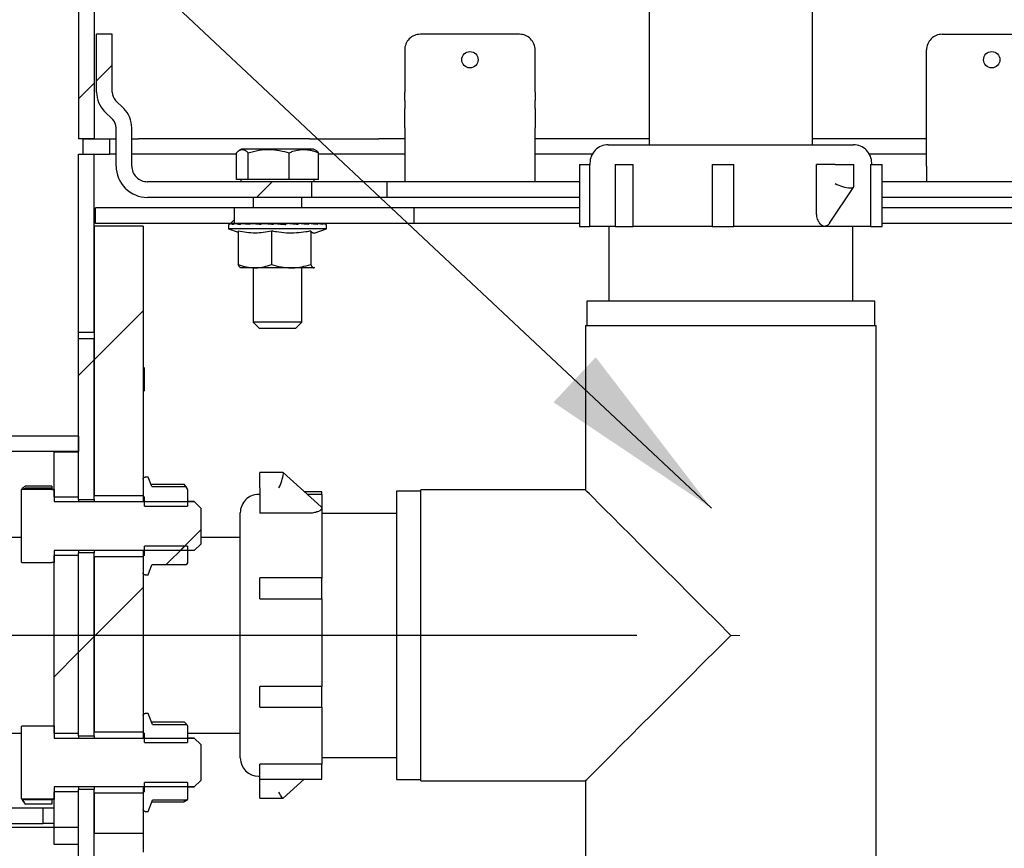
# Model space of a CAD drawing. Units: inches. Extents: x 0.2 to 10.8, y 0.2 to 8.2.
# Drawn here: x 4.5 to 5.2, y 5.9 to 6.5 of the extents above; entities that cross this region are included whole.
import ezdxf

# ---------------------------------------------------------------- set-up
doc = ezdxf.new("R2010")
doc.units = ezdxf.units.IN
doc.header["$MEASUREMENT"] = 0
doc.linetypes.add('CENTERX2', pattern=[0.8, 0.5, -0.1, 0.1, -0.1])
doc.layers.add('DIM', color=7, linetype='Continuous', lineweight=25)
doc.styles.add('SLDTEXTSTYLE0', font='ARIAL.TTF', dxfattribs={"width": 0.948})
doc.dimstyles.new('SLDDIMSTYLE0', dxfattribs={"dimtxt": 0.101115, "dimasz": 0.12, "dimexe": 0, "dimexo": 0.0625, "dimgap": 0.025279, "dimtad": 0, "dimtih": 1, "dimtoh": 1, "dimdec": 6, "dimlfac": 12, "dimrnd": 1e-09, "dimzin": 12, "dimdsep": 46, "dimlunit": 5, "dimtxsty": 'SLDTEXTSTYLE0', "dimsah": 1, "dimcen": 0.09, "dimadec": 0, "dimazin": 3, "dimtfac": 1, "dimtdec": 3, "dimtofl": 0, "dimtmove": 0, "dimatfit": 3, "dimfxl": 0, "dimfrac": 2, "dimtolj": 1, "dimtzin": 12, "dimarcsym": 0})

# ---------------------------------------------------------------- blocks, each defined once
blk = doc.blocks.new('SW_HATCH_0')
at = {"color": 0, "linetype": 'Continuous', "lineweight": 18}
for p, q in [((-0.81183, 3.07725), (-0.82183, 3.06725)), ((-0.82333, 3.06575), (-0.83333, 3.05575)), ((-0.70959, 3.00272), (-0.71959, 2.99272)), ((-0.73375, 2.97856), (-0.73622, 2.97609)), ((-0.79208, 2.92023), (-0.82333, 2.88898)), ((-0.82333, 2.88898), (-0.83333, 2.87898)), ((-0.75525, 2.78028), (-0.76834, 2.76719)), ((-0.76551, 2.77002), (-0.77762, 2.75792)), ((-0.79208, 2.74345), (-0.82333, 2.7122)), ((-0.82333, 2.7122), (-0.83333, 2.7022)), ((-0.83333, 2.7022), (-0.849, 2.68653))]:
    blk.add_line(p, q, dxfattribs=at)
blk = doc.blocks.new('_D')
at = {"layer": 'DIM'}
for p, q in [((4.93634, 6.08261), (3.47864, 6.08261)), ((3.56864, 6.08261), (3.56864, 5.17538)), ((3.33716, 5.01334), (3.30244, 5.01334)), ((3.30244, 5.01334), (3.30244, 4.85805)), ((3.80012, 5.01334), (3.83484, 5.01334)), ((3.83484, 5.01334), (3.83484, 4.85805)), ((3.30244, 4.85805), (3.33716, 4.85805)), ((3.83484, 4.85805), (3.80012, 4.85805)), ((3.56864, 3.30653), (3.56864, 4.21376)), ((4.51968, 3.30653), (3.47864, 3.30653))]:
    blk.add_line(p, q, dxfattribs=at)
for points in [[(3.56864, 6.08261), (3.54864, 5.96261), (3.58864, 5.96261)], [(3.56864, 3.30653), (3.58864, 3.42653), (3.54864, 3.42653)]]:
    blk.add_solid(points, dxfattribs=at)
at = {"layer": 'DIM', "attachment_point": 1, "style": 'SLDTEXTSTYLE0'}
for s, insert, char_height in [('33 3/8"', (3.35105, 5.17077), 0.104167), ('846mm', (3.33716, 4.99233), 0.104167), ('TEE ELEVATION', (3.02466, 4.8139), 0.1041667), ('FOR ADA', (3.26, 4.65861), 0.104167), ('STANDING', (3.20984, 4.50333), 0.104167), ('POSITION', (3.23685, 4.34804), 0.104167)]:
    blk.add_mtext(s, dxfattribs=dict(at, insert=insert, char_height=char_height))

msp = doc.modelspace()

# ---------------------------------------------------------------- linework, layer by layer
at = {"color": 7, "linetype": 'Continuous', "lineweight": 25}
for p, q in [((4.57967668, 6.69357556), (4.57967668, 6.39986145)), ((4.58967669, 6.69357556), (4.58967669, 6.39986145)), ((4.94426001, 6.49791246), (4.94426001, 6.39594481)), ((5.04842668, 6.39594481), (5.04842668, 6.49791246)), ((4.59117668, 6.42963473), (4.59117668, 6.46652811)), ((4.60117669, 6.46652811), (4.59117668, 6.46652811)), ((4.60117669, 6.42963473), (4.60117669, 6.46652811)), ((4.86134335, 6.46652811), (4.79801002, 6.46652811)), ((5.13134335, 6.46652811), (5.19467668, 6.46652811)), ((4.78801002, 6.4565281), (4.78801002, 6.42963473)), ((4.87134335, 6.42963473), (4.87134335, 6.4565281)), ((5.12134335, 6.42963473), (5.12134335, 6.4565281)), ((4.78801002, 6.42433142), (4.78801002, 6.42963473)), ((4.87134335, 6.42963473), (4.87134335, 6.42433142)), ((5.12134335, 6.42433142), (5.12134335, 6.42963473)), ((4.60855105, 6.41915376), (4.60337339, 6.42433142)), ((4.78801002, 6.42433142), (4.78801002, 6.41915376)), ((4.87134335, 6.41915376), (4.87134335, 6.42433142)), ((5.12134335, 6.41915376), (5.12134335, 6.42433142)), ((4.60147997, 6.41208265), (4.5963023, 6.41726031)), ((4.78801002, 6.40677934), (4.78801002, 6.41915376)), ((4.87134335, 6.41915376), (4.87134335, 6.40677934)), ((5.12134335, 6.40677934), (5.12134335, 6.41915376)), ((4.60367667, 6.38236138), (4.60367667, 6.40677934)), ((4.61367668, 6.38236138), (4.61367668, 6.40677934)), ((4.78801002, 6.40677934), (4.78801002, 6.38236138)), ((4.87134335, 6.38236138), (4.87134335, 6.40677934)), ((5.12134335, 6.38236138), (5.12134335, 6.40677934)), ((4.58967669, 6.39986145), (4.57967668, 6.39986145)), ((4.58259336, 6.38986144), (4.58259336, 6.39986145)), ((4.58259336, 6.39986145), (4.59967667, 6.39986145)), ((4.59967667, 6.38986144), (4.59967667, 6.39986145)), ((4.59967667, 6.39986145), (4.60367667, 6.39986145)), ((4.61367668, 6.39986145), (4.61798252, 6.39986145)), ((4.72720419, 6.39986145), (4.61798252, 6.39986145)), ((4.72720419, 6.39986145), (4.77139835, 6.39986145)), ((4.78801002, 6.39986145), (4.77139835, 6.39986145)), ((4.94426001, 6.39986145), (4.87134335, 6.39986145)), ((5.12134335, 6.39986145), (5.04842668, 6.39986145)), ((4.68052806, 6.37367882), (4.68052806, 6.39087089)), ((4.68374584, 6.39319474), (4.68240403, 6.39242006)), ((4.72977418, 6.39319474), (4.68374584, 6.39319474)), ((4.68796478, 6.37367882), (4.68796478, 6.39087089)), ((4.71419674, 6.37367882), (4.71419674, 6.39087089)), ((4.73111599, 6.39242006), (4.72977418, 6.39319474)), ((4.73299196, 6.37367882), (4.73299196, 6.39087089)), ((4.91801001, 6.39594481), (5.07467668, 6.39594481)), ((4.57967668, 6.27631977), (4.57967668, 6.38986144)), ((4.57967668, 6.38986144), (4.58967669, 6.38986144)), ((4.58259336, 6.38986144), (4.59967667, 6.38986144)), ((4.58967669, 6.27631977), (4.58967669, 6.38986144)), ((4.60367667, 6.38986144), (4.59967667, 6.38986144)), ((4.61798252, 6.38986144), (4.61367668, 6.38986144)), ((4.68052806, 6.38986144), (4.61798252, 6.38986144)), ((4.77139835, 6.38986144), (4.73299196, 6.38986144)), ((4.78801002, 6.38986144), (4.77139835, 6.38986144)), ((4.90776611, 6.38986144), (4.87134335, 6.38986144)), ((4.90634335, 6.3842781), (4.90634335, 6.38344475)), ((5.12134335, 6.38986144), (5.08492058, 6.38986144)), ((5.08634334, 6.38344475), (5.08634334, 6.3842781)), ((4.78801002, 6.38236138), (4.78801002, 6.37236147)), ((4.87134335, 6.37236147), (4.87134335, 6.38236138)), ((4.89960863, 6.38344475), (4.89960863, 6.34386144)), ((4.89960863, 6.38344475), (4.90636238, 6.38344475)), ((4.90636238, 6.34386144), (4.90636238, 6.38344475)), ((4.9223761, 6.38344475), (4.9223761, 6.34386144)), ((4.9223761, 6.38344475), (4.93402596, 6.38344475)), ((4.93402596, 6.34386144), (4.93402596, 6.38344475)), ((4.98444529, 6.38344475), (4.98444529, 6.34386144)), ((4.98444529, 6.38344475), (4.99819422, 6.38344475)), ((4.99819422, 6.34386144), (4.99819422, 6.38344475)), ((5.05103154, 6.35332113), (5.05103154, 6.38344475)), ((5.06301013, 6.38344475), (5.05103154, 6.38344475)), ((5.06301013, 6.38344475), (5.0727177, 6.38344475)), ((5.0727177, 6.38344475), (5.07501024, 6.38344475)), ((5.07501024, 6.36939434), (5.07501024, 6.38344475)), ((5.08555746, 6.38344475), (5.08555746, 6.34386144)), ((5.08555746, 6.38344475), (5.09307806, 6.38344475)), ((5.09307806, 6.34386144), (5.09307806, 6.38344475)), ((5.12134335, 6.38236138), (5.12134335, 6.37236147)), ((4.72867668, 6.37236147), (4.62367669, 6.37236147)), ((4.68796478, 6.37367882), (4.68052806, 6.37367882)), ((4.68342668, 6.37367882), (4.68342668, 6.37236147)), ((4.71419674, 6.37367882), (4.68796478, 6.37367882)), ((4.73299196, 6.37367882), (4.71419674, 6.37367882)), ((4.72867668, 6.36236146), (4.72867668, 6.37236147)), ((4.77671689, 6.37236147), (4.72867668, 6.37236147)), ((4.73009334, 6.37236147), (4.73009334, 6.37367882)), ((4.77671689, 6.36236146), (4.77671689, 6.37236147)), ((4.89960863, 6.37236147), (4.77671689, 6.37236147)), ((5.21596978, 6.37236147), (5.09307806, 6.37236147)), ((5.05944499, 6.34585892), (5.07490866, 6.36905887)), ((4.72867668, 6.36236146), (4.62367669, 6.36236146)), ((4.69114419, 6.36236146), (4.69114419, 6.35569476)), ((4.72237583, 6.35569476), (4.72237583, 6.36236146)), ((4.77671689, 6.36236146), (4.72867668, 6.36236146)), ((4.89960863, 6.36236146), (4.77671689, 6.36236146)), ((5.21596978, 6.36236146), (5.09307806, 6.36236146)), ((4.59051002, 6.34572809), (4.59051002, 6.35569476)), ((4.67926002, 6.35569476), (4.59051002, 6.35569476)), ((4.67926002, 6.34572809), (4.67926002, 6.35569476)), ((4.79416487, 6.35569476), (4.67926002, 6.35569476)), ((4.79416487, 6.34572809), (4.79416487, 6.35569476)), ((4.89960863, 6.35569476), (4.79416487, 6.35569476)), ((5.19852183, 6.35569476), (5.09307806, 6.35569476)), ((4.62092667, 6.34402805), (4.58967669, 6.34402805)), ((4.58967669, 6.34402805), (4.58967669, 6.17193484)), ((4.67926002, 6.34572809), (4.59051002, 6.34572809)), ((4.62092667, 6.34402805), (4.62092667, 6.17193484)), ((4.67551002, 6.34444477), (4.67551002, 6.34236145)), ((4.67551002, 6.34236145), (4.68165772, 6.34012383)), ((4.73801, 6.34236145), (4.67551002, 6.34236145)), ((4.67679094, 6.34569475), (4.67725741, 6.34569475)), ((4.67725741, 6.34569475), (4.67745959, 6.34569475)), ((4.67745959, 6.34569475), (4.67967071, 6.34569475)), ((4.79416487, 6.34572809), (4.67926002, 6.34572809)), ((4.67967071, 6.34569475), (4.68012503, 6.34569475)), ((4.68012503, 6.34569475), (4.68357471, 6.34569475)), ((4.68165772, 6.3408288), (4.68165772, 6.31945296)), ((4.68357471, 6.34569475), (4.68387549, 6.34568693)), ((4.68357471, 6.34569475), (4.68393013, 6.34569475)), ((4.68393013, 6.34569475), (4.68460557, 6.34569475)), ((4.68460557, 6.34569475), (4.68758028, 6.34569475)), ((4.68758028, 6.34569475), (4.68944825, 6.34564273)), ((4.68758028, 6.34569475), (4.68875866, 6.34569475)), ((4.68875866, 6.34569475), (4.68945443, 6.34564635)), ((4.68974534, 6.34569475), (4.6905959, 6.34569475)), ((4.6905959, 6.34569475), (4.6928929, 6.34569475)), ((4.69114419, 6.34572809), (4.69114419, 6.34569475)), ((4.6928929, 6.34569475), (4.69640946, 6.34558104)), ((4.6967201, 6.34569475), (4.69768782, 6.34569475)), ((4.69768782, 6.34569475), (4.69915055, 6.34569475)), ((4.69915055, 6.34569475), (4.70410262, 6.34548746)), ((4.70291209, 6.3408288), (4.70291209, 6.31945296)), ((4.70437904, 6.34569475), (4.70539797, 6.34569475)), ((4.70539797, 6.34569475), (4.70592677, 6.34569475)), ((4.70922568, 6.34547788), (4.70592677, 6.34569475)), ((4.71220024, 6.34569475), (4.71320094, 6.34569475)), ((4.71918391, 6.34569475), (4.71818894, 6.34547788)), ((4.71818894, 6.34547788), (4.71818894, 6.34519335)), ((4.7196507, 6.34569475), (4.71918391, 6.34569475)), ((4.7196507, 6.34569475), (4.72056498, 6.34569475)), ((4.72476136, 6.34569475), (4.72230761, 6.34552393)), ((4.72237583, 6.34552863), (4.72237583, 6.34572809)), ((4.72377467, 6.34569475), (4.72237583, 6.34569475)), ((4.72397463, 6.34563999), (4.72237583, 6.34559541)), ((4.72622268, 6.34569475), (4.72476136, 6.34569475)), ((4.72622268, 6.34569475), (4.72698823, 6.34569475)), ((4.72911208, 6.34569475), (4.72698823, 6.34569475)), ((4.72801439, 6.3408288), (4.72801439, 6.31945296)), ((4.73146833, 6.34569475), (4.72911208, 6.34569475)), ((4.73017667, 6.33951038), (4.73801, 6.34236145)), ((4.73146833, 6.34569475), (4.73203296, 6.34569475)), ((4.73503013, 6.34569475), (4.73203296, 6.34569475)), ((4.73503013, 6.34569475), (4.73535539, 6.34569475)), ((4.73666538, 6.34569475), (4.73535539, 6.34569475)), ((4.73666538, 6.34569475), (4.73672908, 6.34569475)), ((4.73801, 6.34236145), (4.73801, 6.34444477)), ((4.89960863, 6.34572809), (4.79416487, 6.34572809)), ((4.89960863, 6.34386144), (4.90636238, 6.34386144)), ((4.9223761, 6.34386144), (4.90636238, 6.34386144)), ((4.91842668, 6.34386144), (4.91842668, 6.29615308)), ((4.9223761, 6.34386144), (4.93402596, 6.34386144)), ((4.98447567, 6.34386144), (4.93402596, 6.34386144)), ((4.98444529, 6.34386144), (4.99819422, 6.34386144)), ((5.05633193, 6.34386144), (4.99819422, 6.34386144)), ((5.08555746, 6.34386144), (5.05633193, 6.34386144)), ((5.07426001, 6.29615308), (5.07426001, 6.34386144)), ((5.08555746, 6.34386144), (5.09307806, 6.34386144)), ((5.19852183, 6.34572809), (5.09307806, 6.34572809)), ((4.68310257, 6.31750046), (4.68334335, 6.31736142)), ((4.6922849, 6.31736142), (4.68334501, 6.31736142)), ((4.69114419, 6.31736142), (4.69114419, 6.28272727)), ((4.71546324, 6.31736142), (4.6922849, 6.31736142)), ((4.72993834, 6.31736142), (4.71546324, 6.31736142)), ((4.72237583, 6.28272727), (4.72237583, 6.31736142)), ((4.72993834, 6.31736142), (4.7304053, 6.31777081)), ((4.73017667, 6.31736142), (4.73041745, 6.31750046)), ((4.90426001, 6.29615308), (4.90426001, 6.28052808)), ((5.08842668, 6.29615308), (4.90426001, 6.29615308)), ((5.08842668, 6.28052808), (5.08842668, 6.29615308)), ((4.69114419, 6.28272727), (4.69526002, 6.27861141)), ((4.72237583, 6.28272727), (4.69114419, 6.28272727)), ((4.71826002, 6.27861141), (4.69526002, 6.27861141)), ((4.71826002, 6.27861141), (4.72237583, 6.28272727)), ((4.90342668, 6.28052808), (4.90342668, 6.17552808)), ((4.90342668, 6.28052808), (5.08926001, 6.28052808)), ((5.08926001, 5.88469477), (5.08926001, 6.28052808)), ((4.57967668, 6.27631977), (4.58967669, 6.27631977)), ((4.57967668, 6.27215312), (4.57967668, 6.27631977)), ((4.57967668, 6.27215312), (4.58967669, 6.27215312)), ((4.57967668, 6.16943337), (4.57967668, 6.27215312)), ((4.58967669, 6.16943337), (4.58967669, 6.27215312)), ((4.62161306, 6.25340308), (4.62092667, 6.25408947)), ((4.62161306, 6.25340308), (4.62161306, 6.25264673)), ((4.62161306, 6.25264673), (4.62161306, 6.23881974)), ((4.62092667, 6.2381334), (4.62161306, 6.23881974)), ((4.57967668, 6.20994478), (3.66301004, 6.20994478)), ((4.57967668, 6.20994478), (4.57967668, 6.19994477)), ((4.57967668, 6.19994477), (3.66301004, 6.19994477)), ((4.56401003, 6.19977811), (4.57967668, 6.19977811)), ((4.56401003, 6.1711892), (4.56401003, 6.19977811)), ((4.57967668, 6.1711892), (4.57967668, 6.19977811)), ((4.62426002, 6.18369478), (4.62217667, 6.18369478)), ((4.62426002, 6.18369141), (4.62217667, 6.18369141)), ((4.62644731, 6.17768108), (4.62426002, 6.18369141)), ((4.71023024, 6.18661283), (4.69551001, 6.18661283)), ((4.69551001, 6.18593739), (4.69551001, 6.18661283)), ((4.69551001, 6.17676613), (4.69551001, 6.18593739)), ((4.73460527, 6.16469932), (4.7103593, 6.18656325)), ((4.54344383, 6.17591719), (4.54550056, 6.17653465)), ((4.56269258, 6.1779022), (4.54550056, 6.1779022)), ((4.56269258, 6.17653465), (4.54550056, 6.17653465)), ((4.56269258, 6.1779022), (4.56269258, 6.17653465)), ((4.56269258, 6.17653465), (4.56269258, 6.17591719)), ((4.62092667, 6.18244128), (4.62092667, 6.1711892)), ((4.6257926, 6.17921739), (4.64716853, 6.17921739)), ((4.6257926, 6.17914196), (4.64716853, 6.17914196)), ((4.62644731, 6.17768108), (4.64820704, 6.17768108)), ((4.64820704, 6.17768108), (4.64716853, 6.17914196)), ((4.64926002, 6.17586141), (4.6481986, 6.17769985)), ((4.64820704, 6.17768108), (4.64926002, 6.17585696)), ((4.69551001, 6.17676613), (4.69551001, 6.16056044)), ((4.54317666, 6.17545436), (4.54344383, 6.17591719)), ((4.54317666, 6.12943515), (4.54317666, 6.17545436)), ((4.54344383, 6.17591719), (4.56269258, 6.17591719)), ((4.56269258, 6.17591719), (4.56269258, 6.1757736)), ((4.56401003, 6.1757781), (4.56269258, 6.1757781)), ((4.56269258, 6.1757736), (4.56401003, 6.1757736)), ((4.56401003, 6.1757736), (4.56401003, 6.16805389)), ((4.56401003, 6.1711892), (4.57967668, 6.1711892)), ((4.58967669, 6.17193484), (4.62092667, 6.17193484)), ((4.62092667, 6.1711892), (4.62176002, 6.1711892)), ((4.62092667, 6.1711892), (4.62092667, 6.16806059)), ((4.62176002, 6.16522824), (4.62176002, 6.1711892)), ((4.64926002, 6.17585696), (4.64926002, 6.16522824)), ((4.69551001, 6.17261141), (4.69467669, 6.17261141)), ((4.73509335, 6.1743819), (4.72386778, 6.1743819)), ((4.73509335, 6.17261141), (4.72583116, 6.17261141)), ((4.73509335, 6.17261141), (4.73509335, 6.1743819)), ((4.73509335, 6.17261141), (4.73509335, 6.16376927)), ((4.79842668, 6.17469478), (4.78280168, 6.17469478)), ((4.78280168, 6.17469478), (4.78280168, 6.14732754)), ((4.90342668, 6.17552808), (4.79842668, 6.17552808)), ((4.79842668, 5.98969476), (4.79842668, 6.17552808)), ((4.56401003, 6.16805389), (4.65364418, 6.16805389)), ((4.57967668, 6.16943337), (4.58967669, 6.16943337)), ((4.57967668, 6.16943337), (4.57967668, 6.16806059)), ((4.58967669, 6.16943337), (4.58967669, 6.16806059)), ((4.62176002, 6.16522824), (4.64926002, 6.16522824)), ((4.65364418, 6.16806059), (4.64926002, 6.16806059)), ((4.65364418, 6.16806059), (4.65364418, 6.16805389)), ((4.65364418, 6.16805389), (4.65776001, 6.16393569)), ((4.65776001, 6.16393569), (4.65776001, 6.14095382)), ((4.73509335, 6.16376927), (4.73509335, 6.11888363)), ((4.68301, 6.04875186), (4.68301, 6.16094475)), ((4.7256336, 6.16056044), (4.69551001, 6.16056044)), ((4.78280168, 6.16052807), (4.73509335, 6.16052807)), ((4.54317666, 6.14511143), (3.38551004, 6.14511143)), ((4.68301, 6.14511143), (4.65776001, 6.14511143)), ((4.78280168, 6.14732754), (4.78280168, 5.99052812)), ((4.64926002, 6.13966126), (4.62176002, 6.13966126)), ((4.62176002, 6.13370031), (4.62176002, 6.13966126)), ((4.64926002, 6.13966126), (4.64926002, 6.12903255)), ((4.65776001, 6.14095382), (4.65364418, 6.13683562)), ((4.65364418, 6.13683562), (4.56401003, 6.13683562)), ((4.56401003, 6.13683562), (4.56401003, 6.12911591)), ((4.57967668, 6.13370031), (4.56401003, 6.13370031)), ((4.56401003, 6.02014755), (4.56401003, 6.13370031)), ((4.57967668, 6.13683562), (4.57967668, 6.13528947)), ((4.58967669, 6.13528947), (4.57967668, 6.13528947)), ((4.57967668, 6.01839172), (4.57967668, 6.13528947)), ((4.57967668, 6.02014755), (4.57967668, 6.13370031)), ((4.58967669, 6.13683562), (4.58967669, 6.13528947)), ((4.58967669, 6.01839172), (4.58967669, 6.13528947)), ((4.62092667, 6.132788), (4.58967669, 6.132788)), ((4.58967669, 6.132788), (4.58967669, 6.02089314)), ((4.62092667, 6.13683562), (4.62092667, 6.13370031)), ((4.62176002, 6.13370031), (4.62092667, 6.13370031)), ((4.62092667, 6.13370031), (4.62092667, 6.12244822)), ((4.62092667, 6.132788), (4.62092667, 6.02089314)), ((4.54341631, 6.12902004), (4.54317666, 6.12943515)), ((4.56269258, 6.12902004), (4.54341631, 6.12902004)), ((4.56401003, 6.12911591), (4.56269258, 6.12911591)), ((4.56269258, 6.12911591), (4.56269258, 6.12902004)), ((4.62426002, 6.1211981), (4.62657415, 6.12755695)), ((4.64840824, 6.12755695), (4.62657415, 6.12755695)), ((4.64926002, 6.12903255), (4.64840824, 6.12755695)), ((4.62217667, 6.1211981), (4.62426002, 6.1211981)), ((4.73509335, 6.11936547), (4.69551001, 6.11936547)), ((4.69551001, 6.10592299), (4.69551001, 6.11936547)), ((4.73509335, 6.10592299), (4.73509335, 6.11936547)), ((4.69551001, 6.10592299), (4.73509335, 6.10592299)), ((4.73509335, 6.10592299), (4.73509335, 6.05001748)), ((4.68301, 6.0042781), (4.68301, 6.04875186)), ((4.73509335, 6.05001748), (4.69551001, 6.05001748)), ((4.69551001, 6.03683396), (4.69551001, 6.05001748)), ((4.73509335, 6.03683396), (4.73509335, 6.05001748)), ((4.62426002, 6.03264976), (4.62217667, 6.03264976)), ((4.62682497, 6.02560163), (4.62426002, 6.03264976)), ((4.69551001, 6.03683396), (4.73509335, 6.03683396)), ((4.73509335, 6.03683396), (4.73509335, 6.00024442)), ((4.62092667, 6.03139963), (4.62092667, 6.02014755)), ((4.6257926, 6.02733711), (4.64716853, 6.02733711)), ((4.62682497, 6.02560163), (4.64880612, 6.02560163)), ((4.64880612, 6.02560163), (4.64716853, 6.02733711)), ((4.64880612, 6.02560163), (4.64926002, 6.02481531)), ((3.38551004, 6.02011142), (4.54317666, 6.02011142)), ((4.54317666, 6.02441271), (4.54341225, 6.02482078)), ((4.54317666, 5.9783935), (4.54317666, 6.02441271)), ((4.54341225, 6.02482078), (4.56269258, 6.02482078)), ((4.56269258, 6.02482078), (4.56269258, 6.02473195)), ((4.56269258, 6.02473195), (4.56401003, 6.02473195)), ((4.56401003, 6.02473195), (4.56401003, 6.01701224)), ((4.56401003, 6.02014755), (4.57967668, 6.02014755)), ((4.58967669, 6.02089314), (4.62092667, 6.02089314)), ((4.62092667, 6.02014755), (4.62176002, 6.02014755)), ((4.62092667, 6.02014755), (4.62092667, 6.01701894)), ((4.62176002, 6.01418659), (4.62176002, 6.02014755)), ((4.64926002, 6.02481531), (4.64926002, 6.01418659)), ((4.64926002, 6.02011142), (4.68301, 6.02011142)), ((4.56401003, 6.01701224), (4.65364418, 6.01701224)), ((4.57967668, 6.01839172), (4.58967669, 6.01839172)), ((4.57967668, 6.01839172), (4.57967668, 6.01701894)), ((4.58967669, 6.01839172), (4.58967669, 6.01701894)), ((4.62176002, 6.01418659), (4.64926002, 6.01418659)), ((4.65364418, 6.01701894), (4.64926002, 6.01701894)), ((4.65364418, 6.01701894), (4.65364418, 6.01701224)), ((4.65364418, 6.01701224), (4.65776001, 6.01289403)), ((4.65776001, 6.01289403), (4.65776001, 5.98991217)), ((4.73509335, 6.00024442), (4.69551001, 6.00024442)), ((4.69551001, 5.99084095), (4.69551001, 6.00024442)), ((4.73509335, 6.00469478), (4.78280168, 6.00469478)), ((4.73509335, 5.99084095), (4.73509335, 6.00024442)), ((4.64926002, 5.98861961), (4.62176002, 5.98861961)), ((4.62176002, 5.98265866), (4.62176002, 5.98861961)), ((4.64926002, 5.98861961), (4.64926002, 5.9779909)), ((4.65776001, 5.98991217), (4.65364418, 5.98579397)), ((4.69467669, 5.99261144), (4.69551001, 5.99261144)), ((4.69551001, 5.99084095), (4.73509335, 5.99084095)), ((4.69551001, 5.98251331), (4.69551001, 5.99084095)), ((4.7103593, 5.97865959), (4.72386778, 5.99084095)), ((4.78280168, 5.99052812), (4.79842668, 5.99052812)), ((4.79842668, 5.98969476), (4.90342668, 5.98969476)), ((4.90342668, 5.98969476), (4.90342668, 5.88469477)), ((4.65364418, 5.98579397), (4.56401003, 5.98579397)), ((4.56401003, 5.98579397), (4.56401003, 5.97807425)), ((4.57967668, 5.98265866), (4.56401003, 5.98265866)), ((4.56401003, 5.95994475), (4.56401003, 5.98265866)), ((4.57967668, 5.98578727), (4.57967668, 5.98424782)), ((4.58967669, 5.98424782), (4.57967668, 5.98424782)), ((4.57967668, 5.48048643), (4.57967668, 5.98424782)), ((4.57967668, 5.95994475), (4.57967668, 5.98265866)), ((4.58967669, 5.98578727), (4.58967669, 5.98424782)), ((4.58967669, 5.48048643), (4.58967669, 5.98424782)), ((4.62092667, 5.98174635), (4.58967669, 5.98174635)), ((4.58967669, 5.98174635), (4.58967669, 5.95622504)), ((4.62092667, 5.98578727), (4.62092667, 5.98265866)), ((4.62176002, 5.98265866), (4.62092667, 5.98265866)), ((4.62092667, 5.98265866), (4.62092667, 5.97140657)), ((4.62092667, 5.98174635), (4.62092667, 5.95622504)), ((4.64926002, 5.98578727), (4.65364418, 5.98578727)), ((4.65364418, 5.98579397), (4.65364418, 5.98578727)), ((4.69551001, 5.97861002), (4.69551001, 5.98251331)), ((4.54343396, 5.97794773), (4.54317666, 5.9783935)), ((4.54317666, 5.97838895), (4.54423079, 5.97656317)), ((4.56269258, 5.97794773), (4.54343396, 5.97794773)), ((4.54550056, 5.9774498), (4.54343396, 5.97794773)), ((4.56269258, 5.9774498), (4.54550056, 5.9774498)), ((4.56401003, 5.97807425), (4.56269258, 5.97807425)), ((4.56269258, 5.97807425), (4.56269258, 5.97794773)), ((4.56269258, 5.97806976), (4.56401003, 5.97806976)), ((4.56269258, 5.97794773), (4.56269258, 5.9774498)), ((4.56269258, 5.9774498), (4.56269258, 5.97482289)), ((4.62426002, 5.97015645), (4.6269052, 5.97742502)), ((4.62649405, 5.97629521), (4.64716853, 5.97629521)), ((4.64893337, 5.97742502), (4.6269052, 5.97742502)), ((4.64716853, 5.97629521), (4.64756421, 5.97742502)), ((4.64926002, 5.9779909), (4.64893337, 5.97742502)), ((4.69551001, 5.97861002), (4.71023024, 5.97861002)), ((2.84884325, 5.97244476), (4.55717666, 5.97244476)), ((4.56269258, 5.97482289), (4.54550056, 5.97482289)), ((4.55717666, 5.96244475), (4.55717666, 5.97244476)), ((4.55717666, 5.97244476), (4.56401003, 5.97244476)), ((4.62217667, 5.97015645), (4.62426002, 5.97015645)), ((4.62217667, 5.97015307), (4.62426002, 5.97015307)), ((2.84884325, 5.96244475), (4.55717666, 5.96244475)), ((4.56401003, 5.96244475), (4.55717666, 5.96244475)), ((4.56401003, 5.95994475), (3.66301004, 5.95994475)), ((4.57967668, 5.95994475), (4.56401003, 5.95994475)), ((4.56401003, 5.95689378), (4.56401003, 5.95994475)), ((4.56401003, 5.95216242), (4.56401003, 5.95689378)), ((4.58967669, 5.95622504), (4.62092667, 5.95622504)), ((4.62092667, 5.95622504), (4.62092667, 5.94406979)), ((4.56401003, 5.94911144), (4.56401003, 5.95216242)), ((4.57967668, 5.94911144), (4.56401003, 5.94911144))]:
    msp.add_line(p, q, dxfattribs=at)
at = {"color": 7, "linetype": 'CENTERX2', "lineweight": 18}
msp.add_line((4.99634334, 6.08261143), (5.00207282, 6.08261143), dxfattribs=at)
at = {"color": 7, "linetype": 'Continuous', "lineweight": 25, "flags": 128}
for points in [[(5.0727177, 6.36844474), (5.07353804, 6.36848805), (5.07419423, 6.36861653), (5.07466631, 6.36882626), (5.07493996, 6.36911099), (5.07501024, 6.36939434)], [(4.71161287, 6.3452483), (4.71083628, 6.34532251), (4.70922568, 6.34547788)], [(4.71023024, 6.18661283), (4.71033828, 6.18657993), (4.71046676, 6.18635924), (4.71051, 6.18593739)], [(4.99634334, 6.08261142), (4.98751105, 6.09144374), (4.97875875, 6.10019602), (4.97016569, 6.10878907), (4.96180971, 6.11714506), (4.95376646, 6.12518831), (4.9461088, 6.13284599), (4.93890607, 6.1400487), (4.93222351, 6.14673125), (4.92612161, 6.15283315), (4.92065566, 6.15829911), (4.91587515, 6.1630796), (4.91182337, 6.16713142), (4.90853702, 6.17041774), (4.90604586, 6.17290894), (4.90437243, 6.17458234), (4.90353192, 6.17542283), (4.90342668, 6.17552808)], [(4.90342668, 5.98969476), (4.90353192, 5.98980002), (4.90437243, 5.99064051), (4.90604586, 5.99231396), (4.90853702, 5.99480511), (4.91182337, 5.99809143), (4.91587515, 6.00214325), (4.92065566, 6.00692374), (4.92612161, 6.0123897), (4.93222351, 6.0184916), (4.93890607, 6.02517415), (4.9461088, 6.03237686), (4.95376646, 6.04003453), (4.96180971, 6.04807779), (4.97016569, 6.05643378), (4.97875875, 6.06502683), (4.98751105, 6.07377916), (4.99634334, 6.08261142)], [(4.7103593, 5.97865959), (4.71033828, 5.97864297), (4.7101285, 5.97863016), (4.70984377, 5.97882572), (4.70949278, 5.97922357), (4.70908615, 5.97981165), (4.70863628, 5.98057215), (4.70815679, 5.98148192), (4.7076623, 5.98251331)]]:
    msp.add_lwpolyline(points, dxfattribs=at)
at = {"color": 7, "linetype": 'Continuous', "lineweight": 25}
for centre in [(4.82967665, 6.45027811), (5.16300998, 6.45027811)]:
    msp.add_circle(centre, 0.00520834, dxfattribs=at)
for centre, radius, start, end in [((4.79800995, 6.45652818), 0.00999993, 89.99961851, 180.00045151), ((4.8613434, 6.45652816), 0.00999995, 359.99966803, 90.00026194), ((5.13134328, 6.45652818), 0.00999993, 89.99961851, 180.00045151), ((4.60867669, 6.42963468), 0.01750001, 179.99983268, 224.99994317), ((4.60867656, 6.42963467), 0.00749987, 179.99954303, 225.00040394), ((4.59617666, 6.40677939), 0.01750001, 359.99983268, 44.99994317), ((4.5961768, 6.4067794), 0.00749987, 359.99954303, 45.00040394), ((4.91801003, 6.38427813), 0.01166668, 90.00007668, 180.0001334), ((5.07467666, 6.38427813), 0.01166668, 359.9998666, 89.99992332), ((4.62367657, 6.38236137), 0.0199999, 179.99994814, 270.00033197), ((4.62367661, 6.3823614), 0.00999993, 180.00010871, 270.00045152), ((5.07364096, 6.38956176), 0.0211372, 239.80502208, 267.49654299), ((4.6767601, 6.34444475), 0.00125008, 117.48263486, 179.99886615), ((4.73676027, 6.34444488), 0.00124973, 359.99487527, 62.52441401), ((4.68068245, 6.19017118), 0.03012653, 333.57934084, 351.92127552), ((4.69467662, 6.16094479), 0.01166662, 89.99967925, 180.00020071), ((4.6946767, 6.00427815), 0.0116667, 180.00020916, 269.99991089)]:
    msp.add_arc(centre, radius, start, end, dxfattribs=at)
for points, knots in [([(4.68052806, 6.39087089), (4.68083514, 6.39117739), (4.68140919, 6.39175037), (4.68234723, 6.3924277), (4.68315673, 6.39279986), (4.68380932, 6.39294393), (4.68429689, 6.39297477), (4.68478586, 6.3929279), (4.68534532, 6.39278554), (4.68597077, 6.39250905), (4.68664833, 6.39207245), (4.68732213, 6.39152107), (4.6877455, 6.39109274), (4.68796478, 6.39087089)], [0, 0, 0, 0, 0.148407099, 0.277429053, 0.394338307, 0.450393976, 0.505461476, 0.560961634, 0.617917124, 0.702482968, 0.793851622, 0.893224727, 1, 1, 1, 1]), ([(4.68796478, 6.39087089), (4.69023925, 6.39147027), (4.69483436, 6.39268122), (4.70377331, 6.39335481), (4.71015999, 6.39183285), (4.71419674, 6.39087089)], [0, 0, 0, 0, 0.265042243, 0.535464375, 1, 1, 1, 1]), ([(4.71419674, 6.39087089), (4.7150045, 6.39118761), (4.71701331, 6.39197527), (4.71995786, 6.39271055), (4.72253563, 6.39296745), (4.72456311, 6.39296483), (4.72646566, 6.39279329), (4.72866007, 6.39235672), (4.73084696, 6.39171825), (4.7322732, 6.39115482), (4.73299196, 6.39087089)], [0, 0, 0, 0, 0.13431223, 0.334020916, 0.467488016, 0.534407232, 0.647777207, 0.762633396, 0.880378474, 1, 1, 1, 1]), ([(4.73299196, 6.39087089), (4.73277461, 6.39108974), (4.73235413, 6.39151314), (4.7317226, 6.39204446), (4.73128241, 6.39230992), (4.73108939, 6.39242632)], [0, 0, 0, 0, 0.375301872, 0.726087206, 1, 1, 1, 1]), ([(5.05633193, 6.34386144), (5.05585197, 6.34393616), (5.05485166, 6.34409189), (5.05344661, 6.34525635), (5.05212557, 6.34725132), (5.05120302, 6.35008621), (5.05108817, 6.35225292), (5.05103154, 6.35332113)], [0, 0, 0, 0, 0.121767395, 0.253781611, 0.448310724, 0.728010682, 1, 1, 1, 1]), ([(4.67610494, 6.34502811), (4.67602708, 6.34510375), (4.67591437, 6.34521324), (4.67598586, 6.34542261), (4.67610873, 6.34551606), (4.67625999, 6.34559387), (4.6764074, 6.34564346), (4.67654743, 6.3456741), (4.67664177, 6.34568681), (4.67670798, 6.34569238), (4.67675168, 6.34569447), (4.6767802, 6.34569467), (4.67679094, 6.34569475)], [0, 0, 0, 0, 0.222590261, 0.322192417, 0.465360448, 0.568846797, 0.714945883, 0.822013391, 0.899158174, 0.934229378, 0.975233594, 1, 1, 1, 1]), ([(4.67725741, 6.34569475), (4.67725271, 6.34569473), (4.67709425, 6.3456939), (4.67678015, 6.3456374), (4.67642077, 6.34542716), (4.67620912, 6.34520211), (4.67613099, 6.34507162), (4.67610494, 6.34502811)], [0, 0, 0, 0, 0.01013836, 0.341727974, 0.672392893, 0.890759944, 1, 1, 1, 1]), ([(4.67851462, 6.34502811), (4.67824814, 6.34510075), (4.6778818, 6.34520063), (4.67745764, 6.34537777), (4.67728487, 6.34547919), (4.67719264, 6.34557421), (4.67721397, 6.34565322), (4.67727948, 6.34567558), (4.67733233, 6.34568702), (4.67738141, 6.3456923), (4.67742062, 6.34569447), (4.67744798, 6.34569467), (4.67745959, 6.34569475)], [0, 0, 0, 0, 0.472762481, 0.649931765, 0.779285085, 0.822418485, 0.859134738, 0.896070058, 0.932796975, 0.953215652, 0.980153616, 1, 1, 1, 1]), ([(4.67967071, 6.34569475), (4.67954905, 6.34568526), (4.67927259, 6.34566368), (4.67888007, 6.34547155), (4.67863049, 6.34522461), (4.67853443, 6.3450617), (4.67851462, 6.34502811)], [0, 0, 0, 0, 0.261072683, 0.593229079, 0.916119073, 1, 1, 1, 1]), ([(4.68284921, 6.34502811), (4.68239043, 6.34510414), (4.68173399, 6.34521293), (4.68090965, 6.34538906), (4.68048384, 6.34548298), (4.68019014, 6.34558306), (4.68007856, 6.34560627), (4.67999649, 6.34567379), (4.68003367, 6.34568886), (4.6800606, 6.34569229), (4.68009194, 6.34569458), (4.68011467, 6.3456947), (4.68012503, 6.34569475)], [0, 0, 0, 0, 0.458841244, 0.65651935, 0.826820724, 0.896345388, 0.948383504, 0.960884032, 0.969845975, 0.977500225, 0.989744511, 1, 1, 1, 1]), ([(4.70291209, 6.3408288), (4.69943301, 6.34017733), (4.69235109, 6.33885122), (4.68526346, 6.34016197), (4.68165772, 6.3408288)], [0, 0, 0, 0, 0.491263311, 1, 1, 1, 1]), ([(4.68393013, 6.34569475), (4.68381618, 6.34568518), (4.68355557, 6.34566331), (4.6831867, 6.34546845), (4.68295636, 6.34522257), (4.6828677, 6.34506167), (4.68284921, 6.34502811)], [0, 0, 0, 0, 0.256149586, 0.585856216, 0.913621661, 1, 1, 1, 1]), ([(4.68881326, 6.34502811), (4.68819096, 6.34510695), (4.68728348, 6.34522192), (4.68612084, 6.34538862), (4.6854524, 6.34549757), (4.68498943, 6.34557289), (4.68471254, 6.3456406), (4.6846059, 6.3456527), (4.68453915, 6.34568617), (4.68456184, 6.34569415), (4.68457983, 6.34569417), (4.68459692, 6.34569456), (4.68460557, 6.34569475)], [0, 0, 0, 0, 0.4290641372, 0.6256827998, 0.8065483434, 0.8871553434, 0.9567701056, 0.9813386995, 0.9863292157, 0.988530952, 0.9941917607, 1, 1, 1, 1]), ([(4.68974534, 6.34569475), (4.68964666, 6.34568497), (4.689417, 6.34566222), (4.68909592, 6.345461), (4.68890363, 6.34521847), (4.68882916, 6.3450616), (4.68881326, 6.34502811)], [0, 0, 0, 0, 0.244297987, 0.568483399, 0.907874036, 1, 1, 1, 1]), ([(4.69600036, 6.34502811), (4.69525826, 6.34510741), (4.69416309, 6.34522444), (4.6927315, 6.34539274), (4.69188813, 6.34549421), (4.69124778, 6.34558274), (4.69089745, 6.34562315), (4.69066311, 6.34567361), (4.69059461, 6.3456765), (4.69056327, 6.34569283), (4.69058299, 6.34569494), (4.69059093, 6.34569482), (4.6905959, 6.34569475)], [0, 0, 0, 0, 0.406897574, 0.600486861, 0.785185176, 0.871220026, 0.950380091, 0.982837856, 0.993468623, 0.994778075, 0.996734307, 1, 1, 1, 1]), ([(4.6967201, 6.34569475), (4.69664309, 6.34568438), (4.69645641, 6.34565925), (4.69620734, 6.34544677), (4.69606805, 6.34521274), (4.69601261, 6.34506151), (4.69600036, 6.34502811)], [0, 0, 0, 0, 0.220914025, 0.535545328, 0.89741543, 1, 1, 1, 1]), ([(4.70392071, 6.34502811), (4.70310848, 6.34510833), (4.70189878, 6.34522781), (4.7003012, 6.34539335), (4.69932811, 6.34549823), (4.69857638, 6.34557971), (4.69812947, 6.34563569), (4.69784695, 6.34566318), (4.6977246, 6.34568745), (4.69768948, 6.34568811), (4.69767509, 6.34569559), (4.69768285, 6.34569508), (4.69768782, 6.34569475)], [0, 0, 0, 0, 0.389395532, 0.579947389, 0.766485801, 0.855959802, 0.941519075, 0.979477981, 0.994390649, 0.997691212, 0.998520655, 1, 1, 1, 1]), ([(4.72801439, 6.3408288), (4.72700027, 6.34064088), (4.72395262, 6.34007615), (4.71877296, 6.33949544), (4.71244675, 6.33947355), (4.70714159, 6.34004723), (4.70397305, 6.34063274), (4.70291209, 6.3408288)], [0, 0, 0, 0, 0.122429486, 0.367927103, 0.617513783, 0.871928592, 1, 1, 1, 1]), ([(4.70437904, 6.34569475), (4.70432887, 6.34568273), (4.70419293, 6.34565015), (4.70404393, 6.34542334), (4.70396235, 6.34520685), (4.70392848, 6.34506146), (4.70392071, 6.34502811)], [0, 0, 0, 0, 0.1763479856, 0.4778843715, 0.8802175116, 1, 1, 1, 1]), ([(4.70539797, 6.34569475), (4.70539839, 6.34569452), (4.70540443, 6.34569116), (4.70543118, 6.34569238), (4.7055255, 6.34567495), (4.70577976, 6.34565573), (4.70618157, 6.34560893), (4.70685254, 6.3455424), (4.70770479, 6.34545533), (4.70908708, 6.34531758), (4.71053196, 6.34517448), (4.7116332, 6.34506721), (4.71203456, 6.34502811)], [0, 0, 0, 0, 0.000216436, 0.003102185, 0.011437121, 0.043907581, 0.116935045, 0.193891621, 0.34694383, 0.502355257, 0.818629154, 1, 1, 1, 1]), ([(4.71203456, 6.34502811), (4.71204455, 6.34514173), (4.71206146, 6.34533411), (4.71211057, 6.34553995), (4.71215052, 6.34568389), (4.71219524, 6.34569366), (4.71220024, 6.34569475)], [0, 0, 0, 0, 0.477002266, 0.807611713, 0.97850319, 1, 1, 1, 1]), ([(4.71978893, 6.34502811), (4.71900381, 6.34510946), (4.71781493, 6.34523265), (4.71621346, 6.34539614), (4.71519025, 6.34549958), (4.7143619, 6.34558259), (4.7138438, 6.3456341), (4.71348474, 6.34566897), (4.71331999, 6.34568465), (4.71324665, 6.34569124), (4.71321803, 6.34569392), (4.71320407, 6.3456946), (4.71320094, 6.34569475)], [0, 0, 0, 0, 0.357608874, 0.541516336, 0.729330344, 0.823542541, 0.918686308, 0.965217396, 0.986982334, 0.993665657, 0.998580527, 1, 1, 1, 1]), ([(4.7196507, 6.34569475), (4.7196662, 6.34567924), (4.71973048, 6.34561493), (4.71974441, 6.34540292), (4.71977744, 6.34520252), (4.71978674, 6.34506143), (4.71978893, 6.34502811)], [0, 0, 0, 0, 0.093723536, 0.388527482, 0.855590133, 1, 1, 1, 1]), ([(4.72665544, 6.34502811), (4.72596555, 6.34511013), (4.72491043, 6.34523556), (4.72347266, 6.3453975), (4.72252892, 6.34550067), (4.72174734, 6.34558337), (4.72124417, 6.34563498), (4.72088544, 6.34566959), (4.72071278, 6.34568499), (4.72062935, 6.34569147), (4.72059157, 6.34569416), (4.72057101, 6.34569462), (4.72056498, 6.34569475)], [0, 0, 0, 0, 0.340167285, 0.52024708, 0.708420626, 0.8049945, 0.905066688, 0.956076175, 0.981457304, 0.989932344, 0.997050685, 1, 1, 1, 1]), ([(4.72377467, 6.34569475), (4.72387736, 6.34569468), (4.72398257, 6.3456946), (4.72406968, 6.34564395), (4.72407177, 6.34564273)], [0, 0, 0, 0, 0.976000346, 1, 1, 1, 1]), ([(4.72622268, 6.34569475), (4.72627018, 6.34568249), (4.72640122, 6.34564866), (4.72653948, 6.34542085), (4.72661625, 6.34520639), (4.72664811, 6.34506146), (4.72665544, 6.34502811)], [0, 0, 0, 0, 0.17078443, 0.471136772, 0.878279157, 1, 1, 1, 1]), ([(4.73216609, 6.34502811), (4.73161852, 6.345111), (4.73076937, 6.34523955), (4.72959304, 6.34539925), (4.72879304, 6.34550198), (4.72811146, 6.34558428), (4.72765751, 6.34563596), (4.72732353, 6.34567023), (4.72715474, 6.34568527), (4.7270669, 6.34569165), (4.7270225, 6.34569426), (4.72699674, 6.34569463), (4.72698823, 6.34569475)], [0, 0, 0, 0, 0.3181725176, 0.4934106277, 0.6820258628, 0.7815633281, 0.887845591, 0.9445092652, 0.9744549543, 0.9851979402, 0.9951071354, 1, 1, 1, 1]), ([(4.73041747, 6.33961275), (4.73033277, 6.3395804), (4.73011891, 6.33949872), (4.72973416, 6.33950545), (4.72930296, 6.33964112), (4.7288792, 6.33991118), (4.7284626, 6.34029188), (4.72818168, 6.34061646), (4.72803262, 6.34080566), (4.72801439, 6.3408288)], [0, 0, 0, 0, 0.093310729, 0.235584343, 0.387079835, 0.556712744, 0.750767476, 0.969515496, 1, 1, 1, 1]), ([(4.73146833, 6.34569475), (4.73154309, 6.34568429), (4.73172542, 6.3456588), (4.73196665, 6.34544502), (4.73210068, 6.34521219), (4.73215422, 6.3450615), (4.73216609, 6.34502811)], [0, 0, 0, 0, 0.217943118, 0.531479756, 0.896164737, 1, 1, 1, 1]), ([(4.73594535, 6.34502811), (4.73557769, 6.3451124), (4.73499341, 6.34524635), (4.73415778, 6.34540191), (4.7335559, 6.34550391), (4.73302064, 6.34558554), (4.73264682, 6.34563721), (4.73236028, 6.34567095), (4.73220683, 6.34568556), (4.73212057, 6.3456918), (4.73207259, 6.34569433), (4.73204339, 6.34569464), (4.73203296, 6.34569475)], [0, 0, 0, 0, 0.284827074, 0.452644113, 0.641833185, 0.745844034, 0.861545471, 0.926815883, 0.963727729, 0.977941407, 0.992128633, 1, 1, 1, 1]), ([(4.73503013, 6.34569475), (4.7351271, 6.34568494), (4.73535328, 6.34566206), (4.73566885, 6.34546004), (4.73585682, 6.34521799), (4.73592974, 6.34506159), (4.73594535, 6.34502811)], [0, 0, 0, 0, 0.2427559906, 0.5662505481, 0.9071420123, 1, 1, 1, 1]), ([(4.73773569, 6.34502811), (4.73757455, 6.34511522), (4.73730183, 6.34526267), (4.73685698, 6.34540696), (4.73649368, 6.34550755), (4.73614065, 6.34558772), (4.73587229, 6.34563912), (4.7356525, 6.3456719), (4.73552476, 6.34568589), (4.73544594, 6.34569195), (4.73539766, 6.34569438), (4.735367, 6.34569465), (4.73535539, 6.34569475)], [0, 0, 0, 0, 0.220054047, 0.372441173, 0.561778848, 0.674207955, 0.808345974, 0.890797619, 0.941794898, 0.963073636, 0.98601373, 1, 1, 1, 1]), ([(4.73666538, 6.34569475), (4.73677824, 6.34568517), (4.73703662, 6.34566325), (4.73740214, 6.34546797), (4.73762979, 6.3452223), (4.73771739, 6.34506166), (4.73773569, 6.34502811)], [0, 0, 0, 0, 0.255408026, 0.584752047, 0.913258261, 1, 1, 1, 1]), ([(5.05944197, 6.34586097), (5.05937398, 6.34575959), (5.05921314, 6.34551978), (5.05892497, 6.34517026), (5.05851983, 6.34475301), (5.0580926, 6.34441854), (5.05765744, 6.34417258), (5.05727613, 6.34401093), (5.05683317, 6.34388702), (5.05649954, 6.34386999), (5.05633193, 6.34386144)], [0, 0, 0, 0, 0.095017071, 0.22477386, 0.352045986, 0.547529116, 0.644545484, 0.740538403, 0.869646193, 1, 1, 1, 1]), ([(4.68165772, 6.31945296), (4.68337774, 6.31886847), (4.68682658, 6.31769649), (4.69046237, 6.3174733), (4.6922849, 6.31736142)], [0, 0, 0, 0, 0.4987248282, 1, 1, 1, 1]), ([(4.68358168, 6.31736142), (4.6835033, 6.31736813), (4.68334069, 6.31738206), (4.68304766, 6.31751544), (4.68271332, 6.31778773), (4.68235334, 6.31822964), (4.68199363, 6.31879572), (4.68177458, 6.31922431), (4.68165772, 6.31945296)], [0, 0, 0, 0, 0.079235206, 0.164378917, 0.32125024, 0.512289787, 0.739807415, 1, 1, 1, 1]), ([(4.6922849, 6.31736142), (4.69253697, 6.31736356), (4.69615393, 6.31739421), (4.69965501, 6.31846075), (4.70291209, 6.31945296)], [0, 0, 0, 0, 0.069690596, 1, 1, 1, 1]), ([(4.70291209, 6.31945296), (4.70494865, 6.3188684), (4.709052, 6.31769059), (4.71331569, 6.31747168), (4.71546324, 6.31736142)], [0, 0, 0, 0, 0.496316596, 1, 1, 1, 1]), ([(4.71546324, 6.31736142), (4.71576088, 6.31736354), (4.72000794, 6.31739373), (4.72415654, 6.31846074), (4.72801439, 6.31945296)], [0, 0, 0, 0, 0.070081048, 1, 1, 1, 1]), ([(4.72801439, 6.31945296), (4.728073, 6.31933633), (4.72818695, 6.31910951), (4.72836598, 6.31878619), (4.7285455, 6.31848973), (4.72872638, 6.31822219), (4.72890877, 6.3179861), (4.72909266, 6.31778378), (4.72927809, 6.31761741), (4.72947807, 6.31748208), (4.72969725, 6.31738204), (4.72985984, 6.31736814), (4.72993834, 6.31736142)], [0, 0, 0, 0, 0.132229994, 0.257131305, 0.374297552, 0.483242041, 0.584134836, 0.676254513, 0.759934211, 0.835720962, 0.920685863, 1, 1, 1, 1]), ([(4.62092667, 6.18244128), (4.62092838, 6.18248936), (4.62093508, 6.18267737), (4.62103201, 6.18299885), (4.62128006, 6.18334671), (4.62163027, 6.18359147), (4.62194867, 6.18368395), (4.62213262, 6.18368997), (4.62217667, 6.18369141)], [0, 0, 0, 0, 0.07375143, 0.288441598, 0.503115261, 0.717771522, 0.932414995, 1, 1, 1, 1]), ([(4.54363582, 6.17624533), (4.54376451, 6.17642977), (4.5440565, 6.17684823), (4.54471098, 6.17738599), (4.54522461, 6.17772178), (4.54550056, 6.1779022)], [0, 0, 0, 0, 0.267237399, 0.606304247, 1, 1, 1, 1]), ([(4.73509335, 6.16376927), (4.73500463, 6.16347973), (4.73479638, 6.16280013), (4.73357574, 6.16201273), (4.73161409, 6.16121624), (4.72882245, 6.16066745), (4.72669698, 6.16059612), (4.7256336, 6.16056044)], [0, 0, 0, 0, 0.084276369, 0.197811945, 0.392359439, 0.695994742, 1, 1, 1, 1]), ([(4.73460466, 6.16469864), (4.73466368, 6.16464274), (4.73478122, 6.16453141), (4.73493827, 6.16432014), (4.73506637, 6.16406628), (4.73508447, 6.16386702), (4.73509335, 6.16376927)], [0, 0, 0, 0, 0.2252875883, 0.4487022651, 0.7295360611, 1, 1, 1, 1]), ([(4.62217667, 6.1211981), (4.62203637, 6.12121188), (4.62175556, 6.12123946), (4.62138107, 6.12145463), (4.62109823, 6.12177166), (4.62094812, 6.12212329), (4.62093277, 6.1223558), (4.62092667, 6.12244822)], [0, 0, 0, 0, 0.214337954, 0.428997739, 0.643669546, 0.858366939, 1, 1, 1, 1]), ([(4.62092667, 6.03139963), (4.62092838, 6.03144771), (4.62093508, 6.03163572), (4.62103201, 6.03195719), (4.62128006, 6.03230506), (4.62163027, 6.03254981), (4.62194867, 6.0326423), (4.62213262, 6.03264832), (4.62217667, 6.03264976)], [0, 0, 0, 0, 0.07375143, 0.288441598, 0.503115261, 0.717771522, 0.932414995, 1, 1, 1, 1]), ([(4.54424726, 5.9765727), (4.54438708, 5.97633162), (4.54474823, 5.97570893), (4.5452147, 5.97515956), (4.54550056, 5.97482289)], [0, 0, 0, 0, 0.387163889, 1, 1, 1, 1]), ([(4.54550056, 5.97482289), (4.5452765, 5.97534165), (4.54486677, 5.97629027), (4.54454279, 5.97727137), (4.54439598, 5.97771595)], [0, 0, 0, 0, 0.54685389, 1, 1, 1, 1]), ([(4.64884933, 5.97742502), (4.64877712, 5.97734353), (4.64862298, 5.97716958), (4.64832034, 5.97695535), (4.64797839, 5.97673051), (4.64758911, 5.9765086), (4.64731213, 5.97636807), (4.64716853, 5.97629521)], [0, 0, 0, 0, 0.159791721, 0.341092383, 0.542766243, 0.762939225, 1, 1, 1, 1]), ([(4.62217667, 5.97015645), (4.62203637, 5.97017023), (4.62175556, 5.97019781), (4.62138107, 5.97041298), (4.62109823, 5.97073001), (4.62094812, 5.97108164), (4.62093277, 5.97131415), (4.62092667, 5.97140657)], [0, 0, 0, 0, 0.214337954, 0.428997739, 0.643669546, 0.858366939, 1, 1, 1, 1])]:
    msp.add_open_spline(points, degree=3, knots=knots, dxfattribs=at)

# ---------------------------------------------------------------- block references
at = {"color": 7, "linetype": 'Continuous', "lineweight": 18}
msp.add_blockref('SW_HATCH_0', (5.41300999, 3.36964129), dxfattribs=at)

# ---------------------------------------------------------------- dimensions: what is measured, and where the dimension line sits
at = {"layer": 'DIM'}
dim = msp.add_linear_dim(base=(3.56863923, 3.3065281), p1=(4.99634334, 6.08261143), p2=(4.57967668, 3.3065281), angle=90, text='<>\\PTEE ELEVATION\\PFOR ADA\\PSTANDING\\PPOSITION', dimstyle='SLDDIMSTYLE0', dxfattribs=at)
dim.commit()
dim.dimension.update_dxf_attribs({"geometry": '_D', "text_midpoint": (3.56863923, 4.69456976), "dimtype": 160})

# ---------------------------------------------------------------- leaders
msp.add_leader([(4.98408678, 6.16376711), (4.22089967, 6.87935059), (4.10089967, 6.87935059)], dimstyle='SLDDIMSTYLE0', dxfattribs=at)

doc.saveas('drawing.dxf')
